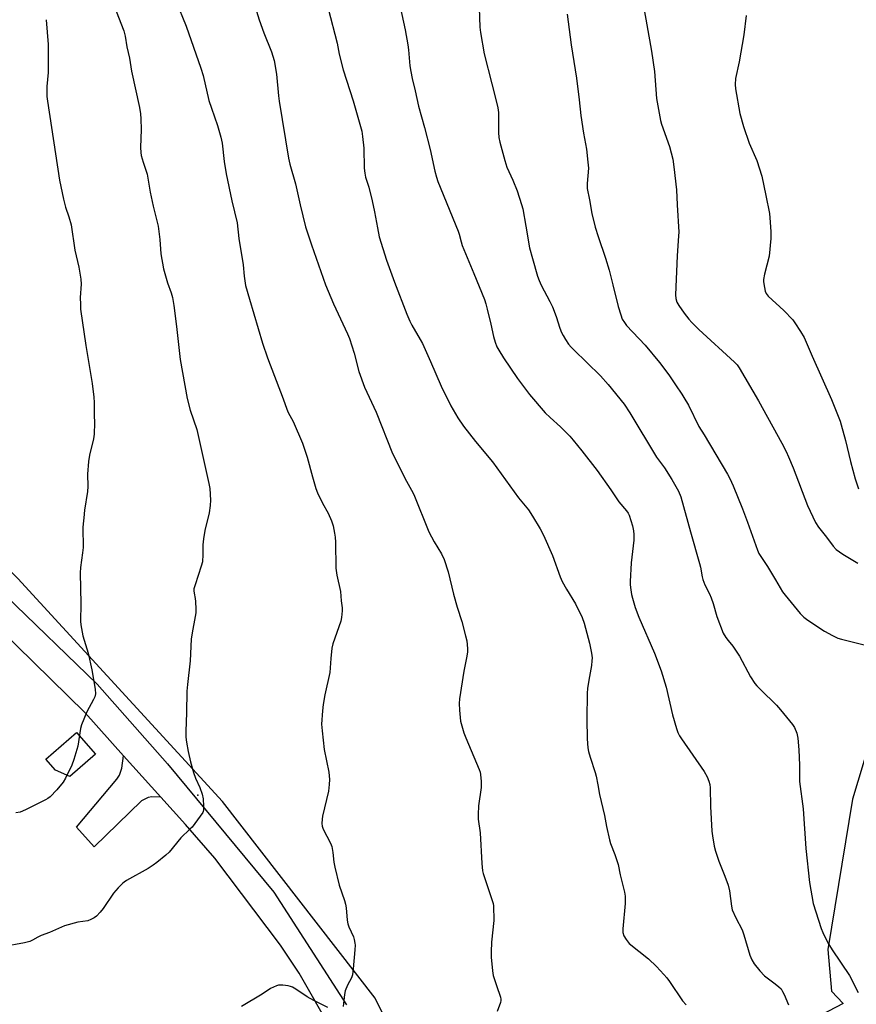
# Model space of a CAD drawing. Units: inches. Extents: x 1267770 to 1273770, y 585449 to 589449.
# Drawn here: x 1268346 to 1268669, y 586800 to 587180 of the extents above; entities that cross this region are included whole.
import ezdxf

# ---------------------------------------------------------------- set-up
doc = ezdxf.new("R2010")
doc.units = ezdxf.units.IN
doc.header["$MEASUREMENT"] = 0
for name, color, linetype in [('CNTRL-Analytical Point', 7, 'Continuous'), ('CULTRL-Pad', 6, 'Continuous'), ('NTRL-Farm Land', 3, 'Continuous'), ('TRANS-Driveway', 251, 'Continuous'), ('Undefined', 1, 'Continuous')]:
    doc.layers.add(name, color=color, linetype=linetype)

msp = doc.modelspace()

# ---------------------------------------------------------------- linework, layer by layer
at = {"layer": 'CNTRL-Analytical Point'}
msp.add_point((1268414.51, 586880.32, 635), dxfattribs=at)
at = {"layer": 'CULTRL-Pad'}
msp.add_lwpolyline([(1268374.97, 586896.17), (1268365.06, 586887.54), (1268359.5, 586890.01), (1268355.87, 586894.17), (1268367.73, 586904.49)], close=True, dxfattribs=at)
at = {"layer": 'NTRL-Farm Land'}
for points in [[(1268502.96, 586761.98), (1268482.95, 586801.95), (1268424.07, 586877.89), (1268345.05, 586963.97), (1268301.23, 587006.63), (1268289.99, 587007.07), (1268283.34, 587000.64), (1268226.35, 586949.25), (1268191.64, 586904.35), (1268168.43, 586856.25), (1268146.5, 586822.17), (1268109.56, 586785.12)], [(1268686.96, 586943.93), (1268667.2, 586878.73), (1268657.74, 586820.7), (1268659.18, 586804.63), (1268663.65, 586799.9), (1268618.91, 586776.45)]]:
    msp.add_lwpolyline(points, dxfattribs=at)
at = {"layer": 'TRANS-Driveway'}
msp.add_lwpolyline([(1268400.19, 586879.59), (1268396.79, 586879.69), (1268395.37, 586879.47), (1268392.73, 586878.06), (1268374.52, 586860.41), (1268367.67, 586867.94), (1268380.5, 586883.29), (1268383.23, 586886.48), (1268384.27, 586888.03), (1268385.11, 586890.69), (1268385.87, 586895.48)], close=True, dxfattribs=at)
for points in [[(1268340.32, 586957.31, 0), (1268375.63, 586923.11, 0), (1268402.81, 586892.38, 0), (1268443.86, 586842.87, 0), (1268471.84, 586799.41, 0)], [(1268478.61, 586767.88, 0), (1268453.68, 586811.6, 0), (1268446.47, 586822.49, 0), (1268421.11, 586855.97, 0), (1268409.79, 586868.93, 0), (1268400.19, 586879.59, 0), (1268385.87, 586895.48, 0), (1268370.97, 586912.02, 0), (1268331.14, 586950.99, 0)]]:
    msp.add_polyline3d(points, dxfattribs=at)
at = {"layer": 'Undefined'}
for points, elevation in [([(1268432.22, 587198.78), (1268438.2, 587179.48), (1268440.01, 587174.44), (1268442.95, 587167.09), (1268443.49, 587165.49), (1268443.95, 587163.83), (1268444.88, 587158.51), (1268445.6, 587150.15), (1268445.85, 587148.08), (1268449.51, 587126.07), (1268450.02, 587123.83), (1268452.2, 587116.17), (1268454.04, 587108.16), (1268456.13, 587099.63), (1268458.37, 587092.64), (1268463.82, 587077.19), (1268466.84, 587069.86), (1268472.28, 587058.29), (1268473.03, 587056.53), (1268474.82, 587050.9), (1268476.6, 587043.74), (1268478.81, 587037.8), (1268483.4, 587028.08), (1268489.7, 587012.11), (1268491.65, 587008.37), (1268494.38, 587002.63), (1268496.99, 586998.03), (1268497.85, 586996.31), (1268503.63, 586981.93), (1268505.73, 586978.04), (1268508.59, 586973.42), (1268509.64, 586971.23), (1268511.15, 586966.44), (1268513.23, 586957.93), (1268514.64, 586952.86), (1268516.39, 586947.38), (1268517.88, 586941.82), (1268518.31, 586939.8), (1268518.5, 586938.4), (1268518.64, 586936.71), (1268518.61, 586935.64), (1268518.36, 586933.98), (1268517.14, 586928.19), (1268515.49, 586917.46), (1268515.34, 586915.72), (1268515.5, 586913.14), (1268515.96, 586908.84), (1268517.23, 586904.33), (1268517.99, 586902.38), (1268523.12, 586890.27), (1268523.52, 586889.16), (1268523.68, 586888.3), (1268523.83, 586885.64), (1268523.84, 586883.27), (1268522.92, 586876.25), (1268522.72, 586872.81), (1268522.72, 586871.1), (1268523.46, 586865.81), (1268524.1, 586853.97), (1268524.44, 586851.14), (1268524.67, 586850.05), (1268525.01, 586848.91), (1268528.2, 586839.65), (1268528.51, 586838.53), (1268528.64, 586837.66), (1268528.8, 586831.98), (1268527.9, 586823.57), (1268527.71, 586819.88), (1268527.77, 586817.84), (1268528.29, 586812.48), (1268528.56, 586810.73), (1268529.79, 586806.8), (1268531.31, 586802.37), (1268531.49, 586801.57), (1268531.48, 586801.04), (1268531.32, 586800.24), (1268530.05, 586796.78)], 632), ([(1268491.36, 587190.52), (1268494.5, 587175.64), (1268495.56, 587169.9), (1268495.82, 587167.94), (1268496.39, 587161.79), (1268496.7, 587159.6), (1268497.27, 587156.8), (1268498.44, 587152.03), (1268499.74, 587146.21), (1268502.04, 587137.9), (1268504.22, 587129.39), (1268506.01, 587121.06), (1268506.6, 587118.78), (1268507.19, 587117.13), (1268514.96, 587097.99), (1268515.39, 587096.76), (1268516.16, 587093.77), (1268516.61, 587092.45), (1268521.1, 587081.66), (1268525.14, 587071.52), (1268525.67, 587069.88), (1268526.2, 587067.86), (1268527.58, 587062.02), (1268528.59, 587057.24), (1268529.26, 587055.1), (1268529.96, 587053.27), (1268530.67, 587052.02), (1268532.53, 587049.11), (1268537.95, 587041.13), (1268542.6, 587034.97), (1268548.61, 587027.83), (1268550.47, 587026.05), (1268554.48, 587022.44), (1268558.09, 587018.84), (1268559.45, 587017.27), (1268562.81, 587013.13), (1268568.68, 587005.54), (1268573.97, 586998.09), (1268577.03, 586993.46), (1268580.06, 586989.99), (1268580.65, 586989.12), (1268581.01, 586988.37), (1268582.34, 586984.3), (1268582.73, 586982.32), (1268582.86, 586980.93), (1268582.78, 586978.71), (1268581.77, 586969.93), (1268581.4, 586962.78), (1268581.4, 586961.59), (1268581.53, 586960.41), (1268581.96, 586957.78), (1268582.28, 586956.34), (1268583.36, 586952.7), (1268584.74, 586948.93), (1268590.86, 586935.07), (1268593.39, 586928.27), (1268595.36, 586922.02), (1268597.8, 586911.34), (1268599.3, 586906.09), (1268599.85, 586904.47), (1268600.44, 586903.23), (1268601.18, 586902), (1268610.02, 586889.47), (1268611.15, 586887.37), (1268611.83, 586885.75), (1268612.15, 586884.48), (1268612.32, 586883.09), (1268612.46, 586875.97), (1268613, 586866.4), (1268613.21, 586864.64), (1268613.9, 586860.63), (1268614.34, 586858.65), (1268615.59, 586854.79), (1268618.01, 586849.08), (1268619.29, 586845.63), (1268619.7, 586843.36), (1268620.5, 586837.48), (1268620.83, 586836.05), (1268622.24, 586832.92), (1268624.62, 586828.36), (1268625.29, 586826.41), (1268627.63, 586818.58), (1268628.42, 586816.73), (1268629.23, 586815.22), (1268631.43, 586812.49), (1268633.21, 586810.55), (1268637.45, 586807.51), (1268638.85, 586806.38), (1268639.68, 586805.54), (1268640.28, 586804.61), (1268640.91, 586803.35), (1268642.57, 586799.4)], 628), ([(1268464.84, 587183.85), (1268468.28, 587170.43), (1268469.05, 587166.21), (1268470.65, 587160.22), (1268474.47, 587148.17), (1268477.76, 587136.51), (1268478.09, 587134.52), (1268478.54, 587129.94), (1268478.76, 587122.24), (1268478.93, 587120.26), (1268479.3, 587118.78), (1268480.58, 587114.96), (1268481.86, 587109.66), (1268482.72, 587105.46), (1268483.83, 587099.25), (1268484.56, 587095.76), (1268487.31, 587086.78), (1268490.39, 587078.28), (1268495.21, 587065.97), (1268496.41, 587063.17), (1268497.18, 587061.67), (1268500.36, 587056.1), (1268501.18, 587054.53), (1268504.38, 587047.66), (1268508.48, 587038.08), (1268512.22, 587030.49), (1268514.82, 587025.97), (1268517.02, 587022.66), (1268521.7, 587016.74), (1268528.24, 587008.91), (1268538.3, 586995.06), (1268542.13, 586990.37), (1268543.76, 586987.94), (1268546.71, 586983.08), (1268547.9, 586980.67), (1268551.43, 586972.79), (1268554.44, 586964.6), (1268555.19, 586962.74), (1268556.86, 586959.79), (1268560.37, 586954.17), (1268562.9, 586948.89), (1268563.71, 586946.74), (1268565.68, 586938.97), (1268566.47, 586935.04), (1268566.69, 586933.32), (1268566.67, 586932.14), (1268566.47, 586930.39), (1268565.4, 586924.67), (1268564.97, 586921.44), (1268564.82, 586919.67), (1268564.68, 586909.65), (1268564.82, 586902.02), (1268565.13, 586898.56), (1268565.38, 586897.15), (1268565.96, 586894.94), (1268567.85, 586889.03), (1268568.23, 586887.63), (1268568.9, 586884.31), (1268569.55, 586880.51), (1268571.54, 586872.44), (1268572.29, 586868.27), (1268573.44, 586863.08), (1268573.85, 586861.69), (1268575.5, 586857.43), (1268576.73, 586853.58), (1268577.61, 586849.56), (1268579.25, 586842.92), (1268579.44, 586841.3), (1268579.45, 586838.49), (1268578.52, 586828.73), (1268578.63, 586827.33), (1268578.97, 586826), (1268579.81, 586824.61), (1268581.06, 586823.13), (1268588.44, 586817.19), (1268591.58, 586814.23), (1268594.4, 586811.16), (1268595.58, 586809.82), (1268596.63, 586808.42), (1268601.64, 586800.93), (1268603, 586799.4)], 630), ([(1268523.15, 587184.16), (1268523.35, 587176.63), (1268523.58, 587174.58), (1268525.05, 587166.39), (1268528.07, 587154.81), (1268530.19, 587146.19), (1268530.43, 587144.74), (1268530.53, 587143.58), (1268530.62, 587139.83), (1268530.58, 587136.07), (1268530.77, 587134.06), (1268531.12, 587132.33), (1268533.03, 587125.17), (1268533.83, 587122.69), (1268536.15, 587117.61), (1268537.76, 587113.52), (1268539.51, 587108.27), (1268539.92, 587106.57), (1268541.17, 587099.93), (1268542.58, 587091.57), (1268543.65, 587087.43), (1268545.65, 587080.57), (1268546.27, 587078.93), (1268547.09, 587077.05), (1268550.44, 587070.77), (1268551.39, 587068.77), (1268552.8, 587065.07), (1268554.27, 587060.47), (1268554.9, 587058.89), (1268555.51, 587057.63), (1268556.4, 587056.19), (1268557.66, 587054.32), (1268558.6, 587053.18), (1268559.61, 587052.1), (1268564.68, 587047.29), (1268569.91, 587042.11), (1268572.87, 587038.8), (1268579.12, 587031.22), (1268581.33, 587027.9), (1268591.62, 587010.73), (1268594.62, 587006.61), (1268597.49, 587002.14), (1268600.05, 586997.56), (1268600.96, 586995.37), (1268604.66, 586981.89), (1268608.24, 586969.75), (1268608.57, 586968.31), (1268609.23, 586964.58), (1268609.51, 586963.49), (1268610.27, 586961.44), (1268612.08, 586957.99), (1268612.74, 586956.4), (1268613.49, 586954.23), (1268614.92, 586949.26), (1268617.28, 586942.85), (1268618.35, 586941.12), (1268619.21, 586939.95), (1268621.04, 586937.74), (1268623.61, 586933.97), (1268627.87, 586925.94), (1268629.48, 586923.43), (1268630.25, 586922.53), (1268631.7, 586921.06), (1268637.93, 586915.02), (1268639.48, 586913.28), (1268644.11, 586907.63), (1268644.82, 586906.38), (1268645.71, 586904.25), (1268646.1, 586902.31), (1268646.56, 586897.74), (1268646.84, 586891.9), (1268646.81, 586885.6), (1268648.2, 586874.99), (1268649.22, 586859.78), (1268650.62, 586846.67), (1268652.12, 586838.45), (1268655.14, 586828.92), (1268655.83, 586827.3), (1268657.74, 586823.33), (1268659.34, 586820.6), (1268666.07, 586810.67), (1268669.45, 586804.14)], 626), ([(1268586.4, 587185.55), (1268589.63, 587167.35), (1268590.8, 587159.49), (1268591.6, 587149.08), (1268592.87, 587142.06), (1268593.18, 587140.61), (1268593.57, 587139.25), (1268596.64, 587130.58), (1268597.86, 587125.66), (1268598.31, 587122.73), (1268599.36, 587113.9), (1268599.55, 587108.11), (1268600.14, 587097.61), (1268600.1, 587096.17), (1268599.54, 587088.4), (1268598.97, 587073.42), (1268599.03, 587072.01), (1268599.46, 587070.49), (1268600.17, 587069.24), (1268602.22, 587066.34), (1268604.04, 587064.03), (1268605.22, 587062.71), (1268607.92, 587060), (1268621.7, 587047.37), (1268622.7, 587046.34), (1268623.52, 587045.23), (1268630.94, 587032.53), (1268639.95, 587016.14), (1268641.62, 587012.89), (1268642.58, 587010.85), (1268644.31, 587006.58), (1268649.86, 586992.03), (1268652.92, 586985.49), (1268654.09, 586983.68), (1268657.22, 586979.81), (1268659.73, 586976.35), (1268660.95, 586975.12), (1268663.48, 586973.32), (1268669.32, 586969.85)], 622), ([(1268557.04, 587181.64), (1268558.6, 587169.84), (1268560.7, 587157.01), (1268561.74, 587148.57), (1268562.32, 587142.6), (1268563.35, 587135.71), (1268564.49, 587129.6), (1268565.12, 587124.58), (1268565.3, 587122.23), (1268564.8, 587116.29), (1268564.78, 587115.19), (1268564.85, 587114.36), (1268565.74, 587110.01), (1268566.6, 587104.73), (1268567.91, 587099.42), (1268569.01, 587095.93), (1268571.88, 587087.46), (1268573.28, 587082.91), (1268574.77, 587077.21), (1268576.75, 587068.88), (1268577.75, 587065.61), (1268578.37, 587064.04), (1268579.18, 587062.64), (1268580.05, 587061.52), (1268587.15, 587053.91), (1268592.74, 587047.2), (1268596.35, 587042.48), (1268598.87, 587038.66), (1268601.42, 587035.03), (1268602.19, 587033.79), (1268603.91, 587030.75), (1268607.97, 587022.55), (1268609.98, 587019.31), (1268618.93, 587004.23), (1268619.88, 587002.49), (1268621.23, 586999.62), (1268624.75, 586990.77), (1268626.72, 586985.64), (1268630.56, 586974.9), (1268631.11, 586973.55), (1268631.8, 586972.35), (1268634.44, 586968.6), (1268637.46, 586963.35), (1268640.18, 586958.82), (1268641.21, 586957.42), (1268644.73, 586953.18), (1268647.08, 586950.45), (1268648.44, 586949.05), (1268650.01, 586947.82), (1268656.48, 586943.63), (1268659.49, 586941.86), (1268661.57, 586940.89), (1268662.98, 586940.48), (1268673.23, 586937.97)], 624), ([(1268626.14, 587181.15), (1268625.26, 587173.71), (1268623.45, 587163.3), (1268622.07, 587156.84), (1268621.96, 587154.56), (1268622.04, 587152.85), (1268623.77, 587143.38), (1268625.13, 587138.35), (1268627.3, 587131.89), (1268630.33, 587125.16), (1268632.2, 587119.18), (1268633.83, 587111.75), (1268635.18, 587104.8), (1268635.37, 587103.06), (1268635.72, 587097.81), (1268635.75, 587095.16), (1268635.12, 587088.33), (1268633.29, 587081.32), (1268632.89, 587079.33), (1268632.88, 587078.48), (1268632.97, 587077.63), (1268633.49, 587074.83), (1268633.91, 587073.85), (1268634.71, 587072.81), (1268640.68, 587067.37), (1268644.15, 587063.77), (1268645.01, 587062.61), (1268647.22, 587059.22), (1268648.54, 587056.96), (1268651.69, 587049.65), (1268659.13, 587032.98), (1268662.44, 587024.56), (1268662.9, 587023.16), (1268664.56, 587017.12), (1268666.41, 587009.11), (1268668.3, 587002.34), (1268669.54, 586998.52)], 620), ([(1268355.92, 587179.54), (1268356.67, 587170.03), (1268356.68, 587159.15), (1268356.19, 587153.8), (1268356.27, 587149.92), (1268356.42, 587148.14), (1268361.13, 587117.66), (1268362.61, 587110.3), (1268363.47, 587107.14), (1268364.73, 587103.44), (1268365.56, 587100.34), (1268367, 587090.64), (1268368.51, 587084.07), (1268369.32, 587079.46), (1268369.51, 587077.48), (1268369.13, 587072.33), (1268369.16, 587069.65), (1268369.27, 587067.87), (1268371.23, 587053.85), (1268373.7, 587039.14), (1268374.34, 587033.85), (1268374.47, 587031.81), (1268374.49, 587026.9), (1268374.59, 587023.99), (1268374.49, 587019.56), (1268374.2, 587017.81), (1268372.66, 587011.54), (1268372.25, 587009.06), (1268371.9, 587004.23), (1268372.02, 586999.47), (1268371.96, 586997.45), (1268370.72, 586990.25), (1268370.56, 586987.29), (1268370.25, 586985.02), (1268370.16, 586983.57), (1268370.22, 586975.84), (1268370, 586973.82), (1268369.15, 586968.13), (1268369.06, 586966.12), (1268369.31, 586954.17), (1268369.24, 586947.46), (1268369.3, 586946.02), (1268370.08, 586941.77), (1268372.18, 586935.14), (1268373.57, 586928.71), (1268374.89, 586921.18), (1268374.95, 586919.4), (1268374.75, 586918.26), (1268374.27, 586917.19), (1268371.7, 586912.49), (1268369.55, 586907.42), (1268369.21, 586905.99), (1268368.12, 586899.21), (1268366.67, 586894.12), (1268365.91, 586891.9), (1268363.37, 586886.9), (1268362.48, 586885.37), (1268360.11, 586882.32), (1268357.48, 586879.71), (1268356.63, 586879.06), (1268355.71, 586878.5), (1268347.99, 586874.59), (1268345.93, 586873.76), (1268344.25, 586873.47)], 638)]:
    msp.add_lwpolyline(points, dxfattribs=dict(at, elevation=elevation))
for points in [[(1268406.04, 587186.83, 634), (1268409.97, 587177.06, 634), (1268415.7, 587160.8, 634), (1268416.52, 587157.98, 634), (1268418.81, 587148.39, 634), (1268419.74, 587145.43, 634), (1268422.1, 587138.77, 634), (1268423.36, 587134.24, 634), (1268423.87, 587131.94, 634), (1268424.66, 587124.76, 634), (1268425.44, 587120.1, 634), (1268427.69, 587109.67, 634), (1268429.64, 587101.11, 634), (1268430.34, 587095.06, 634), (1268432.05, 587084.91, 634), (1268432.42, 587080.56, 634), (1268432.92, 587077.01, 634), (1268434.4, 587071.68, 634), (1268439.42, 587054.74, 634), (1268441.4, 587049.07, 634), (1268447.39, 587033.29, 634), (1268448.86, 587029.23, 634), (1268449.44, 587027.96, 634), (1268451.35, 587024.52, 634), (1268454.95, 587016.14, 634), (1268456.74, 587010.79, 634), (1268458.74, 587003.11, 634), (1268460.06, 586998.66, 634), (1268460.74, 586997.01, 634), (1268462.61, 586992.93, 634), (1268464.77, 586989.07, 634), (1268466.11, 586986.14, 634), (1268466.78, 586984.22, 634), (1268467.33, 586981.37, 634), (1268467.5, 586979.92, 634), (1268467.59, 586977.87, 634), (1268467.81, 586967.89, 634), (1268468.2, 586965.25, 634), (1268469.54, 586958.96, 634), (1268469.84, 586955.32, 634), (1268470.21, 586952.63, 634), (1268470.23, 586951.48, 634), (1268469.99, 586948.85, 634), (1268469.7, 586947.43, 634), (1268466.68, 586938.74, 634), (1268466.22, 586937.09, 634), (1268465.81, 586933.01, 634), (1268465.49, 586927.65, 634), (1268463.6, 586919.01, 634), (1268462.93, 586915.31, 634), (1268462.62, 586912.87, 634), (1268462.31, 586907.71, 634), (1268462.46, 586905.07, 634), (1268463.23, 586897.98, 634), (1268465.05, 586889.22, 634), (1268465.24, 586887.79, 634), (1268465.31, 586886.38, 634), (1268465.19, 586884.38, 634), (1268464.9, 586881.82, 634), (1268462.65, 586872.22, 634), (1268462.49, 586871.07, 634), (1268462.43, 586869.4, 634), (1268462.54, 586868.31, 634), (1268462.93, 586867.23, 634), (1268465.76, 586861.81, 634), (1268466.29, 586860.5, 634), (1268466.65, 586858.17, 634), (1268466.97, 586854.5, 634), (1268467.36, 586852.49, 634), (1268469.06, 586845.63, 634), (1268471.16, 586839.61, 634), (1268471.57, 586838.23, 634), (1268471.77, 586836.78, 634), (1268472.17, 586832.07, 634), (1268472.38, 586830.69, 634), (1268472.79, 586829.49, 634), (1268474.56, 586825.68, 634), (1268474.89, 586824.62, 634), (1268475.16, 586823.25, 634), (1268475.2, 586822.39, 634), (1268475.1, 586820.6, 634), (1268474.49, 586813.27, 634), (1268474.22, 586811, 634), (1268473.85, 586809.83, 634), (1268472.26, 586806.94, 634), (1268471.36, 586804.81, 634), (1268471.1, 586803.41, 634), (1268470.59, 586798.82, 634)], [(1268382.98, 587182.78, 636), (1268385.91, 587175.19, 636), (1268386.48, 587173.14, 636), (1268387.16, 587169.11, 636), (1268388.07, 587164.67, 636), (1268388.91, 587159.68, 636), (1268391.93, 587145.7, 636), (1268392.39, 587143.19, 636), (1268392.54, 587141.27, 636), (1268392.6, 587137.16, 636), (1268392.42, 587130.21, 636), (1268392.51, 587128.27, 636), (1268392.65, 587127.16, 636), (1268393.36, 587124.59, 636), (1268394.94, 587119.99, 636), (1268396.09, 587113.04, 636), (1268397.29, 587107.58, 636), (1268399.2, 587099.92, 636), (1268399.88, 587094.7, 636), (1268400.28, 587089.16, 636), (1268401.22, 587083.39, 636), (1268402.78, 587077.97, 636), (1268404.24, 587074.17, 636), (1268404.68, 587072.39, 636), (1268405.19, 587069.23, 636), (1268406.29, 587061.15, 636), (1268407.67, 587048.44, 636), (1268410.34, 587033.32, 636), (1268411.59, 587028.92, 636), (1268414.09, 587021.45, 636), (1268418.73, 587000.6, 636), (1268419.1, 586998.58, 636), (1268419.35, 586994.11, 636), (1268419.31, 586992.07, 636), (1268418.88, 586989.3, 636), (1268417.26, 586982.4, 636), (1268416.73, 586979.22, 636), (1268416.47, 586976.89, 636), (1268416.46, 586973.16, 636), (1268416.26, 586970.35, 636), (1268415.85, 586968.68, 636), (1268413.44, 586961.53, 636), (1268413.01, 586959.87, 636), (1268412.97, 586959.09, 636), (1268413.04, 586958.3, 636), (1268413.5, 586956.17, 636), (1268413.65, 586955.03, 636), (1268413.78, 586952.09, 636), (1268413.75, 586950.62, 636), (1268413.54, 586949.19, 636), (1268412.29, 586942.91, 636), (1268411.89, 586940.49, 636), (1268411.57, 586932.09, 636), (1268410.49, 586923.04, 636), (1268410.26, 586920.44, 636), (1268410.18, 586912.11, 636), (1268409.83, 586904.99, 636), (1268409.91, 586902.73, 636), (1268410.09, 586900.77, 636), (1268410.79, 586897.11, 636), (1268411.66, 586893.16, 636), (1268412.81, 586888.99, 636), (1268413.55, 586886.82, 636), (1268415.33, 586883.24, 636), (1268416.13, 586880.74, 636), (1268416.52, 586878.86, 636), (1268416.72, 586876, 636), (1268416.71, 586874.59, 636), (1268416.6, 586874.06, 636), (1268416.39, 586873.56, 636), (1268415.44, 586872.14, 636), (1268412.26, 586868.02, 636), (1268411.47, 586867.19, 636), (1268407.94, 586863.87, 636), (1268403.41, 586858.37, 636), (1268402.1, 586857.17, 636), (1268398.7, 586854.3, 636), (1268397.3, 586853.26, 636), (1268395.39, 586852.01, 636), (1268387.03, 586847.41, 636), (1268386.05, 586846.8, 636), (1268385.37, 586846.24, 636), (1268383.73, 586844.53, 636), (1268381.97, 586842.52, 636), (1268377.92, 586836.61, 636), (1268376.83, 586835.19, 636), (1268375.45, 586833.64, 636), (1268374.5, 586832.96, 636), (1268373.19, 586832.29, 636), (1268372.1, 586831.87, 636), (1268368.23, 586831.26, 636), (1268363.09, 586829.93, 636), (1268357.28, 586827.36, 636), (1268354.08, 586826.21, 636), (1268352.76, 586825.52, 636), (1268350.72, 586824.3, 636), (1268349.66, 586823.82, 636), (1268347.63, 586823.35, 636), (1268339.2, 586821.82, 636)], [(1268464.74, 586798.31, 634), (1268459.23, 586801.09, 634), (1268456.78, 586802.44, 634), (1268452.32, 586805.4, 634), (1268451.05, 586806.16, 634), (1268450.25, 586806.5, 634), (1268449.4, 586806.7, 634), (1268447.36, 586806.99, 634), (1268446.21, 586807.04, 634), (1268445.66, 586806.96, 634), (1268444.87, 586806.72, 634), (1268442.58, 586805.68, 634), (1268439.29, 586803.51, 634), (1268431.38, 586798.81, 634)]]:
    msp.add_polyline3d(points, dxfattribs=at)

doc.saveas('drawing.dxf')
